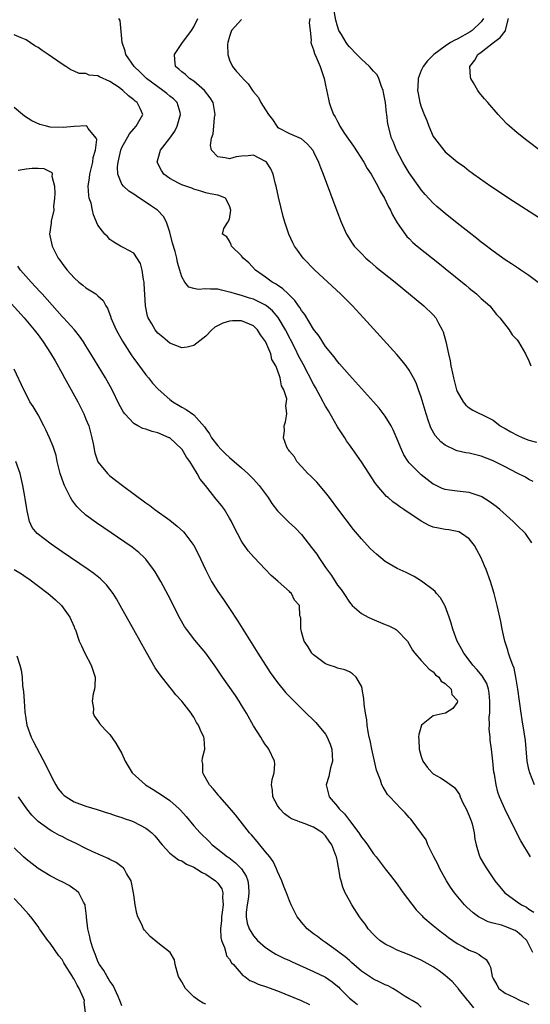
# Model space of a CAD drawing. Units: inches. Extents: x 2502000 to 2505000, y 1497000 to 1500000.
# Drawn here: x 2503152 to 2503237, y 1497496 to 1497661 of the extents above; entities that cross this region are included whole.
import ezdxf

# ---------------------------------------------------------------- set-up
doc = ezdxf.new("R2010")
doc.units = ezdxf.units.IN
doc.header["$MEASUREMENT"] = 0
doc.layers.add('LD25021497_2ft', color=120, linetype='Continuous')

msp = doc.modelspace()

# ---------------------------------------------------------------- linework, layer by layer
at = {"layer": 'LD25021497_2ft'}
for points, elevation in [([(2503239, 1497616.6), (2503237, 1497618.11), (2503235.61, 1497619), (2503235.25, 1497619.25), (2503234.05, 1497620.04), (2503233, 1497620.69), (2503231, 1497622.13), (2503229.38, 1497623.38), (2503229, 1497623.66), (2503228.26, 1497624.26), (2503227, 1497625.25), (2503225, 1497626.84), (2503223, 1497628.45), (2503221.63, 1497629.63), (2503221, 1497630.19), (2503219.64, 1497631.64), (2503219, 1497632.38), (2503218.74, 1497632.74), (2503217, 1497635.24), (2503216.34, 1497636.34), (2503215.93, 1497637), (2503214.86, 1497639), (2503214.35, 1497640.35), (2503214.03, 1497641), (2503213.43, 1497643.43), (2503213.27, 1497645), (2503213.21, 1497645.22), (2503213.03, 1497647), (2503212.67, 1497648.67), (2503212.62, 1497649), (2503212.35, 1497649.65), (2503211.89, 1497651), (2503211.62, 1497651.62), (2503211, 1497652.22), (2503210.35, 1497653), (2503209, 1497654.19), (2503208.26, 1497655), (2503207, 1497656.29), (2503206.66, 1497656.66), (2503206.44, 1497657), (2503205.68, 1497658.32), (2503205.26, 1497659), (2503205, 1497659.73), (2503204.72, 1497660.72), (2503204.12, 1497664.12)], 7468), ([(2503237.45, 1497573.45), (2503236.4, 1497575), (2503235, 1497576.36), (2503234.38, 1497577), (2503232.14, 1497579), (2503231.52, 1497579.52), (2503230.37, 1497580.37), (2503229.12, 1497581.12), (2503229, 1497581.18), (2503227, 1497581.85), (2503225, 1497582.06), (2503223.74, 1497582.26), (2503223, 1497582.32), (2503222.5, 1497582.5), (2503221.16, 1497583.16), (2503221, 1497583.26), (2503220, 1497584), (2503219, 1497584.8), (2503218.77, 1497585), (2503217, 1497586.81), (2503216.84, 1497587), (2503216.12, 1497588.12), (2503215.7, 1497589), (2503215, 1497590.73), (2503214.32, 1497592.32), (2503213.95, 1497593), (2503213, 1497594.61), (2503211.95, 1497595.95), (2503211.04, 1497597), (2503207, 1497601.44), (2503205.35, 1497603.35), (2503205, 1497603.73), (2503204.48, 1497604.48), (2503203, 1497606.24), (2503201.93, 1497607.93), (2503201, 1497609.11), (2503199.56, 1497611.56), (2503199, 1497612.24), (2503198.73, 1497612.73), (2503198.51, 1497613), (2503197.91, 1497613.91), (2503196.75, 1497615), (2503195.88, 1497615.88), (2503195, 1497616.45), (2503194.68, 1497616.68), (2503194.09, 1497617), (2503193, 1497617.83), (2503191.33, 1497619), (2503190.19, 1497620.19), (2503189.26, 1497621), (2503189.16, 1497621.16), (2503189, 1497621.36), (2503187.3, 1497623), (2503187.23, 1497623.23), (2503187, 1497623.82), (2503186.55, 1497624.55), (2503185.83, 1497625), (2503186.04, 1497625.96), (2503186.7, 1497627), (2503187, 1497627.49), (2503187.21, 1497629), (2503187, 1497629.73), (2503186.3, 1497631), (2503185.37, 1497631.37), (2503185, 1497631.49), (2503183.72, 1497631.72), (2503183, 1497631.91), (2503182.19, 1497632.19), (2503181, 1497632.49), (2503180.68, 1497632.68), (2503179, 1497633.24), (2503178.47, 1497633.53), (2503177, 1497634.28), (2503176.02, 1497635), (2503175.6, 1497635.6), (2503174.87, 1497637), (2503175.36, 1497638.64), (2503175.44, 1497639), (2503176.98, 1497641.02), (2503177.82, 1497642.18), (2503178.22, 1497643), (2503178.81, 1497645), (2503178.71, 1497645.29), (2503178.24, 1497647), (2503177.61, 1497647.61), (2503177, 1497648.06), (2503176.49, 1497648.49), (2503175.84, 1497649), (2503175, 1497649.57), (2503173.11, 1497651), (2503172.07, 1497652.07), (2503171.06, 1497653), (2503169.68, 1497655), (2503169.56, 1497655.56), (2503169.02, 1497657), (2503168.69, 1497660.69), (2503168.5, 1497661)], 7476), ([(2503237.69, 1497583.69), (2503237, 1497584.02), (2503236.4, 1497584.4), (2503235, 1497585.09), (2503233, 1497586.14), (2503231, 1497587.13), (2503229, 1497587.91), (2503227, 1497588.39), (2503226.47, 1497588.47), (2503225, 1497588.79), (2503224.84, 1497588.84), (2503223, 1497589.73), (2503222.29, 1497590.29), (2503221.35, 1497591.35), (2503220.62, 1497592.62), (2503220.48, 1497593), (2503220.23, 1497593.77), (2503219.8, 1497595), (2503219, 1497597.76), (2503218.57, 1497599), (2503218.14, 1497600.14), (2503217.7, 1497601), (2503217, 1497602.28), (2503216.48, 1497603), (2503215.84, 1497603.84), (2503214.91, 1497604.91), (2503209.35, 1497611), (2503207.5, 1497613), (2503205.51, 1497615), (2503201.22, 1497619), (2503199.29, 1497621), (2503198.31, 1497622.31), (2503197.85, 1497623), (2503197.56, 1497623.56), (2503196.89, 1497625), (2503196.22, 1497627), (2503195.94, 1497627.93), (2503195.16, 1497631.16), (2503194.78, 1497633), (2503194.68, 1497633.32), (2503194.27, 1497635), (2503193.89, 1497635.89), (2503193.15, 1497637), (2503193, 1497637.14), (2503191, 1497638.16), (2503190.08, 1497638.08), (2503189, 1497638.04), (2503188.11, 1497637.89), (2503187, 1497637.56), (2503186.24, 1497637.76), (2503185, 1497637.92), (2503183.96, 1497639), (2503183.82, 1497639.82), (2503183.97, 1497641), (2503184.24, 1497641.76), (2503184.34, 1497643), (2503184.49, 1497644.49), (2503184.59, 1497645), (2503184.24, 1497647), (2503183.76, 1497647.76), (2503182.8, 1497649), (2503181, 1497650.55), (2503180.27, 1497651), (2503179.63, 1497651.63), (2503179, 1497652.09), (2503178.53, 1497652.53), (2503177.98, 1497653), (2503177.82, 1497654.18), (2503177.78, 1497655), (2503179, 1497656.84), (2503180.62, 1497659), (2503181, 1497659.6), (2503181.7, 1497661)], 7474), ([(2503189, 1497660.83), (2503187.33, 1497659), (2503187, 1497658), (2503186.7, 1497657), (2503186.65, 1497656.65), (2503186.7, 1497655), (2503187, 1497654.04), (2503187.45, 1497653), (2503188.15, 1497652.15), (2503189.12, 1497651.12), (2503189.21, 1497651), (2503190.09, 1497650.09), (2503190.83, 1497649), (2503191, 1497648.78), (2503191.8, 1497647.8), (2503192.23, 1497647), (2503193, 1497645.74), (2503193.48, 1497645), (2503194.16, 1497644.16), (2503194.87, 1497643), (2503195, 1497642.88), (2503195.28, 1497642.72), (2503197, 1497641.82), (2503198.97, 1497640.97), (2503200.02, 1497640.02), (2503200.87, 1497639), (2503201, 1497638.76), (2503201.85, 1497637), (2503202.15, 1497636.15), (2503202.64, 1497635), (2503204.9, 1497628.9), (2503205.62, 1497627), (2503206.51, 1497625), (2503207.48, 1497623.48), (2503207.82, 1497623), (2503209, 1497621.74), (2503209.72, 1497621), (2503210.4, 1497620.4), (2503211.49, 1497619.49), (2503214.64, 1497617), (2503215.9, 1497615.9), (2503219.43, 1497613), (2503221, 1497611.5), (2503221.42, 1497611), (2503221.86, 1497610.14), (2503222.49, 1497609), (2503222.66, 1497608.66), (2503223.09, 1497607.09), (2503223.54, 1497605), (2503223.81, 1497603.81), (2503223.95, 1497603), (2503224.2, 1497601.8), (2503224.39, 1497601), (2503224.9, 1497599), (2503225, 1497598.73), (2503225.98, 1497597), (2503226.44, 1497596.44), (2503227, 1497595.99), (2503227.62, 1497595.62), (2503228.85, 1497595), (2503229, 1497594.94), (2503231, 1497593.91), (2503232.2, 1497593), (2503232.69, 1497592.69), (2503233, 1497592.53), (2503233.96, 1497591.96), (2503235, 1497591.42), (2503235.99, 1497591), (2503237, 1497590.6), (2503238.23, 1497590.23)], 7472), ([(2503200.41, 1497661), (2503200.3, 1497660.3), (2503200.42, 1497659), (2503200.61, 1497657.39), (2503200.57, 1497657), (2503200.65, 1497656.65), (2503201, 1497655.78), (2503201.15, 1497655.15), (2503201.43, 1497654.57), (2503202.1, 1497653), (2503202.32, 1497652.32), (2503202.79, 1497651), (2503203, 1497649.89), (2503203.51, 1497647.51), (2503203.6, 1497647), (2503203.88, 1497646.12), (2503204.32, 1497645), (2503204.6, 1497644.6), (2503205, 1497643.81), (2503205.31, 1497643.31), (2503205.42, 1497643), (2503206.19, 1497641.81), (2503206.85, 1497640.85), (2503207.68, 1497639.68), (2503209.41, 1497637), (2503209.98, 1497635.98), (2503210.61, 1497635), (2503211.75, 1497633), (2503212.15, 1497632.15), (2503212.86, 1497631), (2503213.54, 1497629.54), (2503213.88, 1497629), (2503214.21, 1497628.21), (2503215, 1497626.9), (2503216.3, 1497625), (2503216.62, 1497624.62), (2503217, 1497624.26), (2503217.62, 1497623.62), (2503218.34, 1497623), (2503222.04, 1497620.04), (2503223, 1497619.25), (2503226.46, 1497616.46), (2503227, 1497615.99), (2503228.24, 1497615), (2503229, 1497614.26), (2503230.44, 1497613), (2503231, 1497612.27), (2503231.58, 1497611.58), (2503232.15, 1497611), (2503233.67, 1497609), (2503234.2, 1497608.2), (2503235, 1497607.35), (2503235.24, 1497607), (2503236.42, 1497605), (2503237, 1497603.82), (2503237.33, 1497603)], 7470), ([(2503229.41, 1497661), (2503229, 1497660.46), (2503227.48, 1497659), (2503227.2, 1497658.8), (2503225, 1497657.57), (2503224.61, 1497657.39), (2503223.9, 1497657), (2503223, 1497656.37), (2503221.09, 1497655), (2503221, 1497654.89), (2503220.06, 1497653.94), (2503219.32, 1497653), (2503219, 1497652.3), (2503218.49, 1497651), (2503218.41, 1497649.59), (2503218.4, 1497649), (2503218.51, 1497648.51), (2503218.78, 1497647), (2503219, 1497646.25), (2503219.48, 1497645), (2503219.95, 1497643.95), (2503220.27, 1497643), (2503221, 1497641.3), (2503221.2, 1497641), (2503222.02, 1497640.02), (2503222.78, 1497639), (2503223, 1497638.76), (2503225, 1497637.05), (2503226.25, 1497636.25), (2503227, 1497635.58), (2503227.34, 1497635.34), (2503227.76, 1497635), (2503230.63, 1497633), (2503232.08, 1497632.08), (2503233.65, 1497631), (2503239.34, 1497627.34)], 7466), ([(2503238.92, 1497638.92), (2503236.64, 1497640.64), (2503235, 1497641.93), (2503233.73, 1497643), (2503233.36, 1497643.36), (2503232.38, 1497644.38), (2503231.83, 1497645), (2503230.12, 1497647), (2503229.58, 1497647.58), (2503228.67, 1497648.67), (2503228.46, 1497649), (2503227.75, 1497650.25), (2503227.29, 1497651), (2503227.24, 1497651.24), (2503227.12, 1497653), (2503227.94, 1497654.06), (2503228.47, 1497655), (2503229, 1497655.38), (2503231.05, 1497657), (2503232.19, 1497657.81), (2503233, 1497658.89), (2503233.06, 1497658.94), (2503233.08, 1497659), (2503233.08, 1497659.08), (2503233.56, 1497661)], 7464), ([(2503237.93, 1497533), (2503237.13, 1497535), (2503237, 1497535.57), (2503236.72, 1497537), (2503236.4, 1497540.4), (2503236.17, 1497541.83), (2503235.88, 1497543.88), (2503235.69, 1497545), (2503235.12, 1497549), (2503234.8, 1497551), (2503234.51, 1497552.51), (2503234.3, 1497553), (2503233.83, 1497554.17), (2503233.6, 1497555), (2503233.49, 1497555.49), (2503232.98, 1497557), (2503232.54, 1497559), (2503232.29, 1497560.29), (2503231.68, 1497563), (2503231.16, 1497565), (2503230.55, 1497567), (2503229.82, 1497569), (2503229.58, 1497569.58), (2503229, 1497570.92), (2503228.29, 1497572.29), (2503227.87, 1497573), (2503227, 1497574.08), (2503225.75, 1497575), (2503225.26, 1497575.26), (2503225, 1497575.34), (2503223.61, 1497575.61), (2503223, 1497575.65), (2503221.87, 1497575.87), (2503221, 1497576.07), (2503220.32, 1497576.32), (2503219, 1497577.07), (2503216.11, 1497579), (2503215.43, 1497579.43), (2503215, 1497579.79), (2503214.27, 1497580.27), (2503213.45, 1497581), (2503213.2, 1497581.2), (2503211.62, 1497583), (2503211.34, 1497583.34), (2503209, 1497586.98), (2503207.59, 1497589), (2503207, 1497589.78), (2503206.5, 1497590.5), (2503206.22, 1497591), (2503205, 1497592.84), (2503203.5, 1497595.5), (2503203, 1497596.28), (2503202.74, 1497596.74), (2503202.62, 1497597), (2503201.36, 1497599.36), (2503201, 1497599.95), (2503199.28, 1497603.28), (2503199, 1497603.77), (2503198.58, 1497604.58), (2503197.92, 1497605.92), (2503196.32, 1497609), (2503195.09, 1497611.09), (2503194.17, 1497612.17), (2503193.18, 1497613), (2503193, 1497613.13), (2503191, 1497614.12), (2503190.31, 1497614.31), (2503189, 1497614.74), (2503187.95, 1497615), (2503187.23, 1497615.23), (2503187, 1497615.33), (2503185.62, 1497615.62), (2503185, 1497615.79), (2503183.78, 1497615.78), (2503183, 1497615.86), (2503181.75, 1497615.75), (2503181, 1497615.93), (2503180.16, 1497616.16), (2503179.5, 1497617), (2503179, 1497617.85), (2503178.67, 1497619), (2503178.28, 1497620.28), (2503178.16, 1497621), (2503177.88, 1497622.12), (2503177.47, 1497623.47), (2503177, 1497625.35), (2503176.46, 1497627), (2503175.95, 1497627.95), (2503174.95, 1497629), (2503173.79, 1497629.79), (2503171.37, 1497631.37), (2503171, 1497631.66), (2503170.16, 1497632.16), (2503169.25, 1497633), (2503169, 1497633.36), (2503168.32, 1497635), (2503168.25, 1497636.25), (2503168.35, 1497637), (2503168.49, 1497637.51), (2503168.81, 1497639), (2503169, 1497639.47), (2503170.26, 1497641.74), (2503171, 1497642.59), (2503171.41, 1497643), (2503172.48, 1497645), (2503172.04, 1497645.96), (2503171.54, 1497647), (2503171.23, 1497647.23), (2503171, 1497647.44), (2503170.11, 1497648.11), (2503169.17, 1497649), (2503168.54, 1497649.46), (2503167, 1497650.5), (2503165.26, 1497651.26), (2503165, 1497651.45), (2503163.56, 1497651.56), (2503163, 1497651.82), (2503161.85, 1497651.85), (2503161, 1497652.19), (2503160.45, 1497652.45), (2503159.65, 1497653), (2503159, 1497653.36), (2503156.69, 1497655), (2503155.66, 1497655.66), (2503155, 1497656.15), (2503154.46, 1497656.46), (2503153, 1497657.47), (2503152.2, 1497657.8), (2503151, 1497658.26)], 7478), ([(2503237.24, 1497521), (2503235.65, 1497523.65), (2503233.61, 1497527.61), (2503232.97, 1497529), (2503232.1, 1497531), (2503231.8, 1497531.8), (2503231.49, 1497533), (2503231.22, 1497534.78), (2503231.15, 1497535.15), (2503230.97, 1497536.97), (2503230.73, 1497539), (2503230.51, 1497540.51), (2503230.5, 1497541), (2503230.36, 1497542.36), (2503230.41, 1497543), (2503230.37, 1497544.37), (2503230.44, 1497545), (2503230.47, 1497545.53), (2503230.46, 1497547), (2503230.33, 1497548.33), (2503230.21, 1497549), (2503229.93, 1497549.92), (2503229.2, 1497551.2), (2503228.31, 1497552.31), (2503227.64, 1497553), (2503227, 1497553.85), (2503226.1, 1497555), (2503225.74, 1497555.74), (2503225.02, 1497557), (2503224.27, 1497559), (2503224, 1497560), (2503223.67, 1497561), (2503223, 1497562.87), (2503222.94, 1497563), (2503222.24, 1497564.24), (2503221.55, 1497565), (2503221.31, 1497565.3), (2503221, 1497565.57), (2503219.04, 1497567.04), (2503217.8, 1497567.8), (2503216.48, 1497568.48), (2503215, 1497569.18), (2503213, 1497570.34), (2503211.53, 1497571.52), (2503211, 1497571.97), (2503210.48, 1497572.48), (2503209, 1497574.11), (2503207.69, 1497575.69), (2503205.09, 1497579.09), (2503203.65, 1497581), (2503203, 1497581.83), (2503201.55, 1497583.55), (2503200.55, 1497584.55), (2503200.06, 1497585), (2503199, 1497586.18), (2503198.23, 1497587), (2503197.82, 1497587.82), (2503197, 1497588.74), (2503196.9, 1497588.9), (2503196.8, 1497589), (2503196.57, 1497589.43), (2503196.01, 1497591), (2503196.14, 1497592.14), (2503196.09, 1497593), (2503196.34, 1497593.66), (2503196.57, 1497595), (2503196.39, 1497596.39), (2503196.52, 1497597), (2503196.53, 1497597.47), (2503196.05, 1497599), (2503195.64, 1497599.65), (2503195.44, 1497601), (2503195, 1497602.26), (2503194.7, 1497603), (2503194.06, 1497604.06), (2503193.85, 1497605), (2503193.04, 1497606.96), (2503193, 1497607.04), (2503192.15, 1497608.15), (2503191.67, 1497609), (2503191, 1497609.66), (2503189, 1497610.51), (2503187.49, 1497610.51), (2503187, 1497610.46), (2503185.85, 1497610.15), (2503184.55, 1497609.45), (2503184, 1497609), (2503183, 1497607.97), (2503181, 1497606.42), (2503179.89, 1497606.11), (2503179, 1497605.99), (2503177, 1497606.78), (2503175.81, 1497607.81), (2503175, 1497608.48), (2503174.56, 1497609), (2503173.98, 1497610.02), (2503173.39, 1497611), (2503173.29, 1497611.29), (2503172.93, 1497613), (2503172.74, 1497616.74), (2503172.71, 1497617), (2503172.59, 1497617.41), (2503172.38, 1497619), (2503172.1, 1497620.1), (2503171, 1497621.79), (2503169.32, 1497622.68), (2503169, 1497622.88), (2503168.75, 1497623), (2503167.68, 1497623.68), (2503167, 1497624.1), (2503166.58, 1497624.58), (2503166.17, 1497625), (2503165, 1497626.51), (2503164.24, 1497628.24), (2503164.1, 1497629), (2503163.84, 1497630.16), (2503163.56, 1497631), (2503163.45, 1497631.45), (2503163.34, 1497633), (2503163.59, 1497634.41), (2503163.62, 1497635), (2503164.15, 1497637), (2503164.22, 1497637.78), (2503164.6, 1497639), (2503164.8, 1497640.8), (2503164.72, 1497641), (2503163.34, 1497642.66), (2503163.15, 1497643), (2503163.06, 1497643.06), (2503161.04, 1497642.96), (2503161, 1497642.97), (2503159.19, 1497642.81), (2503157, 1497642.88), (2503156.4, 1497643), (2503155.28, 1497643.28), (2503153.93, 1497643.93), (2503152.72, 1497644.72), (2503152.37, 1497645), (2503151, 1497646.14)], 7480), ([(2503151.66, 1497635.66), (2503153, 1497635.92), (2503153.99, 1497635.99), (2503155, 1497636.03), (2503155.98, 1497635.98), (2503157.3, 1497635.3), (2503157.37, 1497635), (2503157.32, 1497634.68), (2503157.72, 1497633), (2503157.79, 1497631.79), (2503157.76, 1497631), (2503157.6, 1497629.6), (2503157.61, 1497629), (2503157.18, 1497627.18), (2503157.17, 1497626.83), (2503156.92, 1497625), (2503157.38, 1497623), (2503158.37, 1497621), (2503158.63, 1497620.64), (2503159, 1497620.07), (2503159.46, 1497619.46), (2503159.83, 1497619), (2503161, 1497617.71), (2503161.81, 1497617), (2503162.48, 1497616.48), (2503163, 1497616.05), (2503164.62, 1497615), (2503165, 1497614.7), (2503165.89, 1497613.89), (2503166.33, 1497613), (2503166.61, 1497612.61), (2503167.13, 1497611.13), (2503167.16, 1497611), (2503168.04, 1497609), (2503169.12, 1497607.12), (2503170.68, 1497604.68), (2503171, 1497604.23), (2503173, 1497601.52), (2503173.43, 1497601), (2503174.11, 1497600.11), (2503175.08, 1497599.08), (2503177, 1497597.36), (2503177.5, 1497597), (2503178.44, 1497596.44), (2503179, 1497596.08), (2503179.72, 1497595.72), (2503181, 1497594.83), (2503182.82, 1497592.82), (2503183, 1497592.48), (2503183.62, 1497591.62), (2503183.95, 1497591), (2503185, 1497589.62), (2503185.6, 1497589), (2503186.33, 1497588.33), (2503187, 1497587.68), (2503189, 1497585.97), (2503190.04, 1497585), (2503190.53, 1497584.53), (2503191, 1497584.06), (2503191.51, 1497583.51), (2503191.95, 1497583), (2503193.41, 1497581), (2503194.03, 1497580.03), (2503195, 1497578.77), (2503196.77, 1497577), (2503197, 1497576.8), (2503197.93, 1497575.93), (2503199, 1497574.81), (2503200.68, 1497572.68), (2503201.55, 1497571.55), (2503201.89, 1497571), (2503203, 1497569.34), (2503204.01, 1497568.01), (2503205, 1497566.39), (2503205.62, 1497565.62), (2503206.05, 1497565), (2503207, 1497563.53), (2503207.24, 1497563.24), (2503207.48, 1497563), (2503209, 1497561.63), (2503210.11, 1497561), (2503210.72, 1497560.72), (2503213, 1497559.82), (2503213.57, 1497559.57), (2503214.7, 1497559), (2503214.89, 1497558.89), (2503215, 1497558.81), (2503216.7, 1497557), (2503217, 1497556.54), (2503217.54, 1497555.54), (2503217.94, 1497555), (2503219, 1497553.76), (2503219.72, 1497553), (2503220.32, 1497552.32), (2503221, 1497551.88), (2503221.41, 1497551.41), (2503221.96, 1497551), (2503222.34, 1497550.34), (2503223, 1497549.94), (2503223.98, 1497549), (2503224.13, 1497548.13), (2503225, 1497547.19), (2503225.07, 1497547), (2503225, 1497546.76), (2503224.25, 1497545.75), (2503223.06, 1497545), (2503223, 1497544.98), (2503221, 1497544.54), (2503219.03, 1497542.97), (2503218.58, 1497541.42), (2503218.57, 1497541), (2503218.62, 1497540.62), (2503218.66, 1497539), (2503219, 1497537.77), (2503219.24, 1497537), (2503219.99, 1497535.99), (2503220.8, 1497535), (2503221, 1497534.84), (2503222.2, 1497534.2), (2503223, 1497533.69), (2503224.57, 1497532.57), (2503225.39, 1497531.39), (2503225.51, 1497531), (2503225.96, 1497530.04), (2503226.5, 1497529), (2503227, 1497527.87), (2503227.36, 1497527), (2503227.49, 1497526.51), (2503227.84, 1497525), (2503227.94, 1497523.94), (2503228.15, 1497523), (2503228.7, 1497521.3), (2503228.78, 1497521), (2503228.85, 1497520.85), (2503229.59, 1497519.59), (2503229.94, 1497519), (2503231.32, 1497517), (2503232.06, 1497516.06), (2503232.97, 1497515), (2503235, 1497513.51), (2503235.73, 1497513), (2503236.57, 1497512.57), (2503237, 1497512.28), (2503237.78, 1497511.78)], 7482), ([(2503237.65, 1497505), (2503237, 1497506.38), (2503236.62, 1497507), (2503235.82, 1497507.82), (2503235, 1497508.5), (2503234.67, 1497508.67), (2503233.97, 1497509), (2503233, 1497509.39), (2503232.42, 1497509.58), (2503231, 1497509.93), (2503230.16, 1497510.16), (2503229, 1497510.73), (2503228.56, 1497511), (2503227.66, 1497511.66), (2503226.61, 1497512.61), (2503226.22, 1497513), (2503224.53, 1497515), (2503223.91, 1497515.91), (2503223.2, 1497517), (2503222.1, 1497519), (2503221.75, 1497519.75), (2503221.08, 1497521), (2503220.08, 1497523), (2503219.82, 1497523.82), (2503217.49, 1497527), (2503217.27, 1497527.27), (2503217, 1497527.55), (2503216.33, 1497528.33), (2503215.63, 1497529), (2503213.78, 1497531), (2503213.39, 1497531.39), (2503213, 1497532.07), (2503212.62, 1497532.62), (2503212.44, 1497533), (2503212.21, 1497533.79), (2503211.5, 1497535.49), (2503211.18, 1497537), (2503210.72, 1497539), (2503210.45, 1497540.45), (2503210.31, 1497541), (2503210.14, 1497541.86), (2503209.99, 1497543), (2503209.9, 1497543.9), (2503209.7, 1497545), (2503209.49, 1497546.51), (2503209.42, 1497547.42), (2503209.16, 1497549), (2503209.13, 1497549.13), (2503209, 1497549.48), (2503208.15, 1497551), (2503207.54, 1497551.54), (2503207, 1497551.9), (2503206.25, 1497552.25), (2503205, 1497552.52), (2503204.69, 1497552.69), (2503203.64, 1497553), (2503203, 1497553.22), (2503201, 1497554.72), (2503200.75, 1497555), (2503200.09, 1497556.09), (2503199.46, 1497557), (2503199, 1497558.6), (2503198.92, 1497558.92), (2503198.87, 1497559), (2503198.88, 1497560.88), (2503198.82, 1497561), (2503198.74, 1497561.26), (2503198.64, 1497563), (2503197.85, 1497563.85), (2503197.31, 1497565), (2503197.13, 1497565.13), (2503197, 1497565.32), (2503195.13, 1497567), (2503195.05, 1497567.05), (2503193.96, 1497567.96), (2503192.98, 1497569), (2503191.02, 1497571.02), (2503190.1, 1497572.1), (2503189.47, 1497573), (2503189.26, 1497573.26), (2503189, 1497573.7), (2503188.29, 1497575), (2503187.85, 1497575.85), (2503187.31, 1497577), (2503187, 1497577.54), (2503186.13, 1497579), (2503185.65, 1497579.65), (2503184.74, 1497580.74), (2503184.54, 1497581), (2503182.94, 1497583), (2503182.07, 1497584.07), (2503181.59, 1497585), (2503180.33, 1497587), (2503179.77, 1497587.77), (2503179.05, 1497589), (2503179, 1497589.07), (2503177, 1497590.95), (2503176.91, 1497591), (2503175, 1497591.83), (2503174.04, 1497592.04), (2503173, 1497592.43), (2503172.52, 1497592.52), (2503171.66, 1497593), (2503171, 1497593.39), (2503169.49, 1497595), (2503169.28, 1497595.28), (2503168.57, 1497596.57), (2503167.35, 1497599), (2503166.25, 1497601), (2503163.83, 1497605), (2503163, 1497606.33), (2503162.57, 1497607), (2503161.93, 1497607.93), (2503161.07, 1497609), (2503159.23, 1497611), (2503159, 1497611.23), (2503155.66, 1497615), (2503155.36, 1497615.36), (2503153.86, 1497617), (2503152.08, 1497619), (2503151.62, 1497619.62)], 7484), ([(2503149.98, 1497613.98), (2503152.69, 1497611), (2503154.36, 1497609), (2503155, 1497608.15), (2503155.85, 1497607), (2503157.1, 1497605.1), (2503157.83, 1497603.83), (2503159, 1497601.72), (2503159.42, 1497601), (2503159.97, 1497599.97), (2503160.54, 1497599), (2503161.62, 1497597), (2503162.62, 1497595), (2503163, 1497594.12), (2503163.45, 1497593), (2503163.99, 1497591), (2503164.24, 1497589.76), (2503164.37, 1497589), (2503164.48, 1497588.48), (2503165, 1497586.97), (2503166.58, 1497585), (2503166.79, 1497584.79), (2503167, 1497584.62), (2503167.93, 1497583.93), (2503169.08, 1497583), (2503173, 1497580.12), (2503173.67, 1497579.67), (2503174.51, 1497579), (2503177, 1497577.21), (2503178.25, 1497576.25), (2503179.29, 1497575.29), (2503179.54, 1497575), (2503181, 1497573), (2503181.69, 1497571.69), (2503182.97, 1497568.97), (2503183.63, 1497567.63), (2503183.98, 1497567), (2503185, 1497565.32), (2503185.95, 1497563.95), (2503187, 1497562.47), (2503188.37, 1497560.38), (2503191.71, 1497555), (2503192.98, 1497553), (2503193.79, 1497551.79), (2503195, 1497550.14), (2503196.41, 1497548.41), (2503197.36, 1497547.36), (2503199, 1497545.75), (2503199.8, 1497545), (2503201, 1497543.85), (2503201.41, 1497543.41), (2503203, 1497541.46), (2503203.26, 1497541), (2503203.79, 1497539.79), (2503204.05, 1497539), (2503204.17, 1497537), (2503203.86, 1497535.86), (2503203.66, 1497535), (2503203.57, 1497534.43), (2503203.14, 1497533), (2503203.49, 1497531.49), (2503203.64, 1497531), (2503205, 1497529.41), (2503205.31, 1497529), (2503206.18, 1497528.18), (2503207, 1497527.08), (2503208.59, 1497525), (2503209, 1497524.31), (2503209.59, 1497523.59), (2503210.04, 1497523), (2503211, 1497521.5), (2503211.45, 1497521), (2503213, 1497518.99), (2503213.89, 1497517.89), (2503215, 1497516.42), (2503215.57, 1497515.57), (2503215.98, 1497515), (2503218.14, 1497512.14), (2503219, 1497511.31), (2503219.14, 1497511.14), (2503219.29, 1497511), (2503221, 1497509.55), (2503221.29, 1497509.29), (2503222.41, 1497508.41), (2503223, 1497507.98), (2503223.54, 1497507.54), (2503224.3, 1497507), (2503225, 1497506.52), (2503226.04, 1497505.96), (2503227, 1497505.42), (2503228.04, 1497505), (2503228.68, 1497504.68), (2503229, 1497504.4), (2503229.85, 1497503.85), (2503230.35, 1497503), (2503230.57, 1497502.57), (2503230.85, 1497501), (2503231, 1497500.68), (2503231.6, 1497499.6), (2503231.95, 1497499), (2503233, 1497498.23), (2503234.46, 1497497.54), (2503235.5, 1497497), (2503236.57, 1497496.57), (2503237, 1497496.35)], 7486), ([(2503227.8, 1497495.8), (2503226.88, 1497496.88), (2503226.8, 1497497), (2503225.17, 1497499), (2503225.1, 1497499.1), (2503225, 1497499.21), (2503224.17, 1497500.17), (2503223, 1497501.19), (2503221.97, 1497501.97), (2503221, 1497502.64), (2503219, 1497503.75), (2503218.11, 1497504.11), (2503217, 1497504.62), (2503216, 1497505), (2503215, 1497505.42), (2503214.15, 1497505.85), (2503213, 1497506.39), (2503212.11, 1497507), (2503211.52, 1497507.52), (2503211, 1497508.02), (2503210.14, 1497509), (2503209.67, 1497509.67), (2503209, 1497510.55), (2503208.68, 1497511), (2503207.39, 1497513), (2503207, 1497513.69), (2503206.32, 1497515), (2503205.93, 1497515.93), (2503205.63, 1497517), (2503205.48, 1497517.48), (2503205.23, 1497519), (2503205.18, 1497519.18), (2503205, 1497520.24), (2503204.84, 1497521), (2503204.76, 1497521.24), (2503204.08, 1497523), (2503203.62, 1497523.62), (2503203, 1497524.53), (2503202.49, 1497525), (2503201, 1497525.93), (2503199.45, 1497526.55), (2503199, 1497526.71), (2503198.77, 1497526.77), (2503198.25, 1497527), (2503197.35, 1497527.35), (2503197, 1497527.59), (2503196.18, 1497528.18), (2503195.37, 1497529), (2503195, 1497529.56), (2503194.23, 1497531), (2503194.15, 1497532.15), (2503193.98, 1497533), (2503194.08, 1497533.92), (2503194.42, 1497535), (2503194.52, 1497536.52), (2503194.51, 1497537), (2503193.54, 1497539), (2503193.3, 1497539.3), (2503193, 1497539.71), (2503192.49, 1497540.49), (2503192.21, 1497541), (2503191, 1497542.9), (2503189.79, 1497545), (2503189, 1497546.32), (2503188.58, 1497547), (2503187.95, 1497547.95), (2503185.8, 1497551), (2503184.68, 1497552.68), (2503183, 1497555), (2503181.17, 1497557.17), (2503179.81, 1497559), (2503179.48, 1497559.48), (2503178.74, 1497560.74), (2503176.71, 1497564.71), (2503175.48, 1497567), (2503174.57, 1497568.57), (2503174.29, 1497569), (2503173, 1497570.69), (2503172.72, 1497571), (2503171.83, 1497571.83), (2503170.7, 1497572.7), (2503164.77, 1497576.77), (2503163, 1497578.08), (2503161.97, 1497579), (2503161.48, 1497579.48), (2503160.61, 1497580.61), (2503160.41, 1497581), (2503159.87, 1497582.13), (2503159.42, 1497583), (2503159.29, 1497583.29), (2503158.71, 1497585), (2503158.21, 1497587), (2503158, 1497588), (2503157.51, 1497589.51), (2503156.91, 1497591), (2503156.31, 1497592.31), (2503155.96, 1497593), (2503155, 1497594.79), (2503154.19, 1497596.19), (2503153.64, 1497597), (2503153, 1497598.28), (2503152.61, 1497599), (2503151, 1497602.46)], 7488), ([(2503219, 1497495.91), (2503218.45, 1497496.45), (2503217.48, 1497497), (2503217, 1497497.26), (2503216.34, 1497497.66), (2503215, 1497498.57), (2503214.27, 1497499), (2503213.45, 1497499.45), (2503213, 1497499.64), (2503212.09, 1497500.09), (2503211, 1497500.59), (2503210.35, 1497501), (2503209, 1497501.91), (2503207.37, 1497503.37), (2503207, 1497503.66), (2503206.29, 1497504.29), (2503205.28, 1497505), (2503205, 1497505.25), (2503203, 1497506.71), (2503202.52, 1497507), (2503201.68, 1497507.68), (2503201, 1497508.16), (2503199.92, 1497509), (2503199, 1497510.06), (2503198.59, 1497510.59), (2503198.29, 1497511), (2503197.29, 1497513), (2503197, 1497513.64), (2503196.48, 1497515), (2503196.04, 1497516.04), (2503195.72, 1497517), (2503195, 1497518.55), (2503194.83, 1497519), (2503194.24, 1497520.24), (2503193.7, 1497521), (2503193, 1497521.86), (2503192.04, 1497523), (2503191.58, 1497523.58), (2503190.65, 1497524.65), (2503190.32, 1497525), (2503188, 1497528), (2503187, 1497529.19), (2503185.35, 1497531), (2503185.2, 1497531.2), (2503185, 1497531.41), (2503184.29, 1497532.29), (2503183.61, 1497533), (2503182.71, 1497534.71), (2503182.5, 1497535), (2503182.51, 1497536.51), (2503182.43, 1497537), (2503182.47, 1497537.53), (2503182.87, 1497539), (2503182.75, 1497540.75), (2503182.71, 1497541), (2503182.13, 1497542.13), (2503181.81, 1497543), (2503181.46, 1497543.46), (2503181, 1497544.35), (2503180.72, 1497544.72), (2503180.58, 1497545), (2503179.03, 1497547), (2503178.03, 1497548.03), (2503177.31, 1497549), (2503177, 1497549.34), (2503175.4, 1497551.4), (2503174.58, 1497552.58), (2503173.1, 1497555.1), (2503171, 1497558.93), (2503168.73, 1497563), (2503168.1, 1497564.1), (2503167.53, 1497565), (2503166.43, 1497566.43), (2503165.88, 1497567), (2503165.43, 1497567.43), (2503164.32, 1497568.32), (2503163.36, 1497569), (2503159, 1497571.95), (2503157.19, 1497573.19), (2503154.85, 1497575), (2503154.02, 1497576.02), (2503153.55, 1497577), (2503153.19, 1497578.81), (2503153.1, 1497579.1), (2503152.85, 1497580.85), (2503152.81, 1497581.19), (2503152.48, 1497583), (2503152, 1497585), (2503151.3, 1497587)], 7490), ([(2503150.98, 1497568.98), (2503152.25, 1497568.25), (2503153, 1497567.73), (2503153.44, 1497567.44), (2503156.67, 1497565), (2503157, 1497564.7), (2503157.92, 1497563.92), (2503158.92, 1497563), (2503160.33, 1497561), (2503160.5, 1497560.5), (2503161, 1497559.39), (2503161.11, 1497559.11), (2503161.17, 1497559), (2503161.28, 1497558.72), (2503161.88, 1497557), (2503162.26, 1497556.26), (2503162.82, 1497555), (2503163.87, 1497553), (2503164.51, 1497551), (2503164.5, 1497549.5), (2503164.44, 1497549), (2503164.2, 1497548.2), (2503164.03, 1497547), (2503164.24, 1497545.76), (2503164.18, 1497545), (2503164.43, 1497544.43), (2503165, 1497543.71), (2503165.28, 1497543.28), (2503166.22, 1497542.22), (2503167, 1497541.41), (2503167.98, 1497539.98), (2503169, 1497538.24), (2503169.54, 1497537), (2503170.74, 1497535), (2503172.93, 1497533), (2503174.22, 1497532.22), (2503175, 1497531.77), (2503175.47, 1497531.47), (2503177, 1497530.42), (2503178.58, 1497529), (2503178.79, 1497528.79), (2503179.72, 1497527.72), (2503181, 1497526.2), (2503182.05, 1497525), (2503183.55, 1497523.55), (2503184.08, 1497523), (2503185, 1497522.3), (2503186.65, 1497521), (2503186.86, 1497520.86), (2503188, 1497520), (2503189, 1497519), (2503189.76, 1497517.76), (2503190.03, 1497517), (2503190.13, 1497516.13), (2503190.18, 1497515), (2503190.09, 1497513.91), (2503189.93, 1497513), (2503189.74, 1497511.74), (2503189.75, 1497511), (2503189.92, 1497509.92), (2503190.24, 1497509), (2503190.51, 1497508.51), (2503191, 1497507.78), (2503191.67, 1497507), (2503193, 1497505.85), (2503194.24, 1497505), (2503194.72, 1497504.72), (2503196.06, 1497504.06), (2503197, 1497503.66), (2503197.44, 1497503.44), (2503201, 1497501.87), (2503203, 1497500.88), (2503204.11, 1497500.11), (2503205, 1497499.4), (2503205.21, 1497499.21), (2503205.41, 1497499), (2503207, 1497497.42), (2503207.5, 1497497), (2503208.35, 1497496.35)], 7492), ([(2503151.43, 1497554.57), (2503151.93, 1497553), (2503152.17, 1497552.17), (2503152.33, 1497551), (2503152.42, 1497549.58), (2503152.59, 1497548.59), (2503152.67, 1497547), (2503152.8, 1497545.2), (2503153.14, 1497543), (2503153.82, 1497541), (2503154.22, 1497540.22), (2503156.3, 1497536.3), (2503156.93, 1497535), (2503157.62, 1497533.62), (2503157.97, 1497533), (2503158.36, 1497532.36), (2503159, 1497531.59), (2503159.29, 1497531.29), (2503159.69, 1497531), (2503161, 1497530.17), (2503163, 1497529.44), (2503164.88, 1497528.88), (2503166.39, 1497528.39), (2503167, 1497528.21), (2503167.88, 1497527.88), (2503169, 1497527.56), (2503169.4, 1497527.4), (2503170.58, 1497527), (2503171, 1497526.85), (2503173, 1497525.8), (2503173.47, 1497525.47), (2503173.98, 1497525), (2503174.48, 1497524.48), (2503175, 1497523.89), (2503175.38, 1497523.38), (2503175.72, 1497523), (2503177, 1497521.63), (2503178.47, 1497520.47), (2503179, 1497520.31), (2503179.77, 1497519.77), (2503181, 1497519.27), (2503181.45, 1497519), (2503182.4, 1497518.4), (2503183, 1497518.13), (2503184.62, 1497517), (2503184.82, 1497516.82), (2503185, 1497516.59), (2503185.67, 1497515.67), (2503185.88, 1497515), (2503185.82, 1497514.18), (2503185.93, 1497513), (2503185.76, 1497511.76), (2503185.62, 1497511), (2503185.62, 1497510.38), (2503185.46, 1497509), (2503185.52, 1497507.51), (2503185.66, 1497507), (2503186.16, 1497505.84), (2503186.34, 1497505), (2503186.47, 1497504.47), (2503187, 1497503.88), (2503187.31, 1497503.31), (2503187.62, 1497503), (2503189.2, 1497501.2), (2503189.52, 1497501), (2503190.35, 1497500.35), (2503191, 1497500.1), (2503191.74, 1497499.74), (2503193, 1497499.34), (2503195, 1497498.62), (2503198.97, 1497497), (2503200.35, 1497496.35)], 7494), ([(2503183, 1497496.37), (2503182.58, 1497496.58), (2503181.83, 1497497), (2503181, 1497497.62), (2503179.62, 1497499), (2503179, 1497500.11), (2503178.48, 1497501), (2503178.22, 1497501.78), (2503177.92, 1497503), (2503177.78, 1497503.78), (2503177.06, 1497505), (2503175, 1497506.61), (2503173.7, 1497507.7), (2503172.76, 1497508.76), (2503172.61, 1497509), (2503172.31, 1497509.69), (2503171.67, 1497511), (2503171.52, 1497511.52), (2503171.23, 1497513), (2503171, 1497514.63), (2503170.96, 1497515), (2503170.53, 1497517), (2503169.78, 1497518.22), (2503169.36, 1497519), (2503169.21, 1497519.21), (2503169, 1497519.35), (2503168.07, 1497520.07), (2503167, 1497520.55), (2503166.71, 1497520.71), (2503164.15, 1497521.85), (2503163, 1497522.39), (2503161.26, 1497523.26), (2503159.9, 1497523.9), (2503159, 1497524.37), (2503158.57, 1497524.57), (2503157.82, 1497525), (2503157.28, 1497525.28), (2503157, 1497525.45), (2503155, 1497526.89), (2503153.96, 1497527.96), (2503153.11, 1497529), (2503151.71, 1497531)], 7496), ([(2503169, 1497496.12), (2503168.75, 1497496.75), (2503168.67, 1497497), (2503168.35, 1497497.65), (2503167.52, 1497499.52), (2503167, 1497500.21), (2503166.73, 1497500.73), (2503166.52, 1497501), (2503166.01, 1497502.01), (2503165.26, 1497503), (2503165, 1497503.51), (2503164.61, 1497504.61), (2503164.4, 1497505), (2503164.08, 1497505.92), (2503163.76, 1497507), (2503163.66, 1497507.66), (2503163.3, 1497509), (2503163.07, 1497510.93), (2503163.07, 1497511.07), (2503162.87, 1497512.87), (2503162.84, 1497513), (2503162.58, 1497513.42), (2503161.79, 1497515), (2503161.37, 1497515.37), (2503161, 1497515.61), (2503160.19, 1497516.19), (2503159, 1497516.81), (2503158.66, 1497517), (2503157, 1497517.83), (2503155, 1497519.07), (2503153, 1497520.59), (2503152.55, 1497521), (2503151, 1497522.48)], 7498), ([(2503162.9, 1497495), (2503162.7, 1497496.7), (2503162.73, 1497497), (2503162.59, 1497497.41), (2503161.87, 1497499), (2503161.54, 1497499.54), (2503161, 1497500.58), (2503160.82, 1497500.82), (2503160.73, 1497501), (2503159.49, 1497503), (2503159.32, 1497503.32), (2503159, 1497503.84), (2503158.48, 1497504.48), (2503157, 1497506.58), (2503156.65, 1497507), (2503155.24, 1497509), (2503155, 1497509.37), (2503153.77, 1497511), (2503153.42, 1497511.42), (2503152.46, 1497512.46), (2503152.03, 1497513), (2503151, 1497514.05)], 7500)]:
    msp.add_lwpolyline(points, dxfattribs=dict(at, elevation=elevation))

doc.saveas('drawing.dxf')
